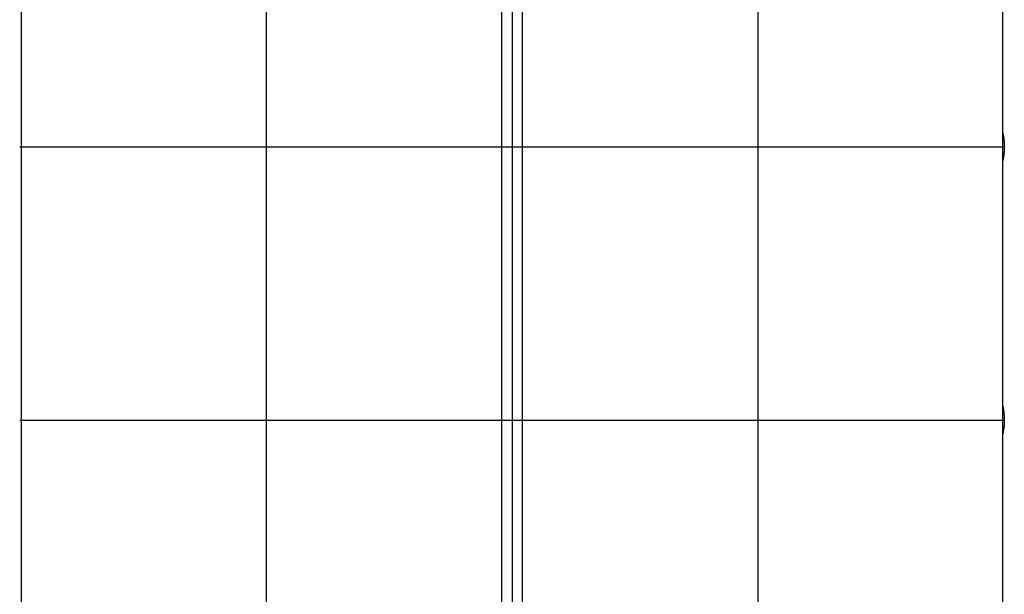
# Model space of a CAD drawing. Extents: x -34.7 to 34.7, y -17 to 17.
# Drawn here: x -5.7 to 5.5, y 4 to 10.5 of the extents above; entities that cross this region are included whole.
import ezdxf

# ---------------------------------------------------------------- set-up
doc = ezdxf.new("R2010")
doc.units = 0
doc.layers.get('0').update_dxf_attribs({"linetype": 'CONTINUOUS'})

msp = doc.modelspace()

# ---------------------------------------------------------------- linework, layer by layer
at = {"color": 0}
for points in [[(-2.8825, 14.8225), (-2.8825, -6.4005)], [(-0.1023, 14.8225), (-0.1023, -6.4005)], [(2.6778, 14.8225), (2.6778, -6.4005)], [(-0.2223, 14.5508), (-0.2223, -10.2107)], [(0.0176, -10.2107), (0.0176, 14.5508)], [(-5.6527, 9.2188), (-5.6527, 11.9907)], [(5.448, 11.9907), (5.448, 9.2188)], [(-5.6527, 8.8988), (-5.6527, 9.2188)], [(5.448, 9.2188), (5.448, 9.2188), (5.4481, 9.2185), (5.4482, 9.218), (5.4483, 9.2175), (5.4485, 9.2167), (5.4487, 9.2158), (5.4489, 9.2147), (5.4492, 9.2135), (5.4496, 9.2121), (5.4498, 9.2105), (5.4503, 9.2088), (5.4506, 9.2069), (5.451, 9.2049), (5.4515, 9.2028), (5.4519, 9.2006), (5.4524, 9.1982), (5.4529, 9.1956), (5.4535, 9.193), (5.454, 9.1903), (5.4545, 9.1874), (5.455, 9.1845), (5.4556, 9.1814), (5.4562, 9.1783), (5.4567, 9.175), (5.4573, 9.1717), (5.4579, 9.1682), (5.4583, 9.1648), (5.4589, 9.1611), (5.4595, 9.1574), (5.46, 9.1535), (5.4605, 9.1496), (5.4611, 9.1455), (5.4616, 9.1414), (5.4621, 9.1371), (5.4626, 9.1327), (5.4631, 9.1282), (5.4635, 9.1236), (5.4639, 9.119), (5.4643, 9.1142), (5.4647, 9.1093), (5.465, 9.1043), (5.4654, 9.0993), (5.4657, 9.0942), (5.4659, 9.0889), (5.4661, 9.0837), (5.4663, 9.0784), (5.4664, 9.0731), (5.4665, 9.0678), (5.4666, 9.0625), (5.4666, 9.0571), (5.4665, 9.0518), (5.4664, 9.0464), (5.4664, 9.0412), (5.4661, 9.0359), (5.466, 9.0306), (5.4657, 9.0254), (5.4654, 9.0202), (5.4652, 9.0151), (5.4648, 9.01), (5.4645, 9.0051), (5.464, 9.0003), (5.4636, 8.9956), (5.4632, 8.9909), (5.4627, 8.9864), (5.4622, 8.9819), (5.4617, 8.9776), (5.4612, 8.9734), (5.4607, 8.9692), (5.4602, 8.9652), (5.4596, 8.9613), (5.459, 8.9575), (5.4586, 8.9539), (5.458, 8.9503), (5.4574, 8.9468), (5.4569, 8.9434), (5.4563, 8.9401), (5.4557, 8.9369), (5.4552, 8.9337), (5.4546, 8.9308), (5.4541, 8.9278), (5.4536, 8.925), (5.453, 8.9223), (5.4525, 8.9198), (5.452, 8.9174), (5.4516, 8.9151), (5.4511, 8.9129), (5.4507, 8.9109), (5.4503, 8.909), (5.4499, 8.9072), (5.4496, 8.9057), (5.4492, 8.9042), (5.4489, 8.9029), (5.4487, 8.9019), (5.4485, 8.9009), (5.4484, 8.9001), (5.4482, 8.8996), (5.4481, 8.8991), (5.448, 8.8989), (5.448, 8.8988)], [(5.448, 9.2188), (5.448, 8.8988)], [(-5.6713, 9.0588), (5.4666, 9.0588)], [(-5.6527, 6.1269), (-5.6527, 8.8988)], [(5.448, 8.8988), (5.448, 6.1269)], [(-5.6527, 5.8069), (-5.6527, 6.1269)], [(5.448, 6.1269), (5.448, 6.1269), (5.4481, 6.1266), (5.4482, 6.1262), (5.4483, 6.1256), (5.4485, 6.1248), (5.4487, 6.1239), (5.4489, 6.1229), (5.4492, 6.1216), (5.4496, 6.1202), (5.4498, 6.1187), (5.4503, 6.117), (5.4506, 6.1151), (5.451, 6.1131), (5.4515, 6.1109), (5.4519, 6.1087), (5.4524, 6.1063), (5.4529, 6.1038), (5.4535, 6.1012), (5.454, 6.0984), (5.4545, 6.0956), (5.455, 6.0926), (5.4556, 6.0896), (5.4562, 6.0864), (5.4567, 6.0832), (5.4573, 6.0798), (5.4579, 6.0764), (5.4583, 6.0729), (5.4589, 6.0692), (5.4595, 6.0655), (5.46, 6.0617), (5.4605, 6.0577), (5.4611, 6.0536), (5.4616, 6.0495), (5.4621, 6.0452), (5.4626, 6.0409), (5.4631, 6.0364), (5.4635, 6.0318), (5.4639, 6.0271), (5.4643, 6.0223), (5.4647, 6.0175), (5.465, 6.0125), (5.4654, 6.0074), (5.4657, 6.0023), (5.4659, 5.9971), (5.4661, 5.9918), (5.4663, 5.9865), (5.4664, 5.9813), (5.4665, 5.9759), (5.4666, 5.9706), (5.4666, 5.9652), (5.4665, 5.9599), (5.4664, 5.9546), (5.4664, 5.9493), (5.4661, 5.944), (5.466, 5.9388), (5.4657, 5.9336), (5.4654, 5.9284), (5.4652, 5.9232), (5.4648, 5.9182), (5.4645, 5.9132), (5.464, 5.9084), (5.4636, 5.9037), (5.4632, 5.899), (5.4627, 5.8945), (5.4622, 5.8901), (5.4617, 5.8857), (5.4612, 5.8815), (5.4607, 5.8773), (5.4602, 5.8733), (5.4596, 5.8695), (5.459, 5.8657), (5.4586, 5.862), (5.458, 5.8584), (5.4574, 5.8549), (5.4569, 5.8515), (5.4563, 5.8482), (5.4557, 5.845), (5.4552, 5.8419), (5.4546, 5.8389), (5.4541, 5.8359), (5.4536, 5.8332), (5.453, 5.8305), (5.4525, 5.8279), (5.452, 5.8255), (5.4516, 5.8232), (5.4511, 5.821), (5.4507, 5.819), (5.4503, 5.8171), (5.4499, 5.8154), (5.4496, 5.8138), (5.4492, 5.8123), (5.4489, 5.8111), (5.4487, 5.81), (5.4485, 5.809), (5.4484, 5.8083), (5.4482, 5.8077), (5.4481, 5.8073), (5.448, 5.807), (5.448, 5.8069)], [(5.448, 6.1269), (5.448, 5.8069)], [(-5.6713, 5.9669), (5.4666, 5.9669)], [(-5.6527, 3.0351), (-5.6527, 5.8069)], [(5.448, 5.8069), (5.448, 3.0351)]]:
    msp.add_lwpolyline(points, dxfattribs=at)

doc.saveas('drawing.dxf')
